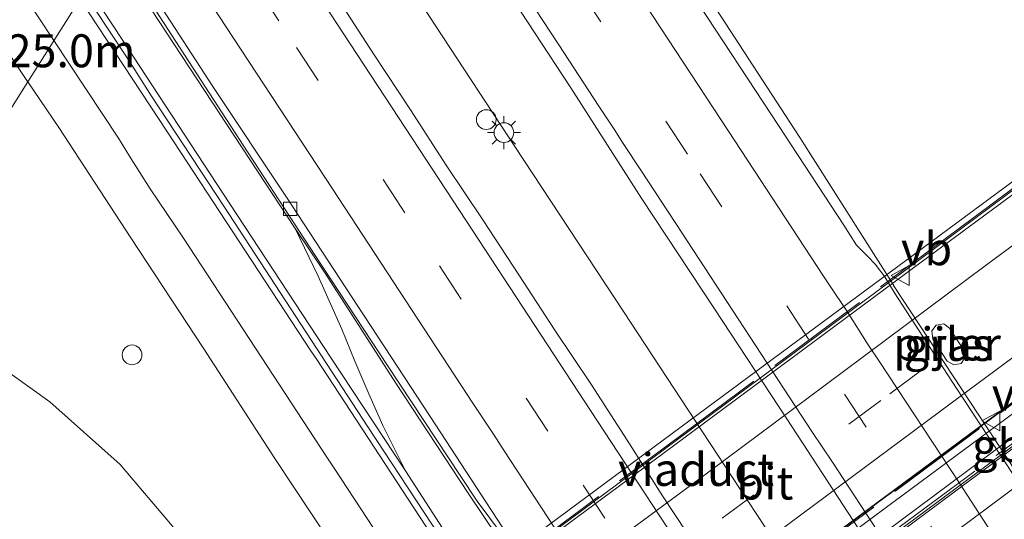
# Model space of a CAD drawing. Units: metres. Extents: x 196169 to 200010, y 314474 to 318753.
# Drawn here: x 198744 to 198819, y 316232 to 316270 of the extents above; entities that cross this region are included whole.
import ezdxf
from ezdxf.enums import TextEntityAlignment as Align

# ---------------------------------------------------------------- set-up
doc = ezdxf.new("R2010")
doc.units = ezdxf.units.M
doc.linetypes.add('IE-TERREINAFSCHEIDING', pattern=[10, 8, -2])
doc.linetypes.add('VW-3-9_STREEP', pattern=[12, 3, -9])
doc.layers.get('0').update_dxf_attribs({"lineweight": 25})
for name, color, linetype, lineweight in [('B-ME-AL-OVERIG-S-B1', 7, 'Continuous', 18), ('B-ME-AM-KILOMETR-S-B1', 7, 'Continuous', 18), ('B-ME-BV-GELEIDECONSTRUCTIE-BARRIER-L-B1', 213, 'BV-STEPBARRIER', 18), ('B-ME-BV-GELEIDECONSTRUCTIE-GELEIDERAIL-L-B1', 213, 'BV-GELEIDERAIL', 18), ('B-ME-BV-GELEIDECONSTRUCTIE-GELEIDERAIL-L-B2', 213, 'BV-GELEIDERAIL', 18), ('B-ME-GW-TEENLIJN-L-B1', 93, 'Continuous', 18), ('B-ME-IE-GRASLAND-GV-B6', 93, 'Continuous', 18), ('B-ME-IE-HULPGEOMETRIE-L-B1', 53, 'Continuous', 18), ('B-ME-IE-MEUBILAIR_WEGMEUBILAIR-LICHTMAST-S-B1', 8, 'Continuous', 18), ('B-ME-IE-TERREINAFSCHEIDING-RASTERHEKWERK-L-B2', 8, 'IE-TERREINAFSCHEIDING', 18), ('B-ME-KW-PIJLER-GV-B6', 173, 'Continuous', 18), ('B-ME-KW-VIADUCT-GV-B7', 173, 'Continuous', 18), ('B-ME-VH-VERH_SOORT-BITUMEN-GV-B6', 8, 'IE-TERREINAFSCHEIDING-NATUURLIJK-HOUTWAL', 18), ('B-ME-VH-VERH_SOORT-BITUMEN-GV-B7', 8, 'IE-TERREINAFSCHEIDING-NATUURLIJK-HOUTWAL', 18), ('B-ME-VV-KOLK-S-B1', 8, 'Continuous', 18), ('B-ME-VW-MARKERING-39STREEP-015-L-B1', 255, 'VW-3-9_STREEP', 18), ('B-ME-VW-MARKERING-39STREEP-015-L-B2', 255, 'VW-3-9_STREEP', 18), ('B-ME-VW-MARKERING-STREEP-015-L-B1', 7, 'Continuous', 18), ('B-ME-VW-MARKERING-STREEP-015-L-B2', 7, 'Continuous', 18), ('B-ME-VW-MEUBILAIR_WEGMEUBILAIR-VERKEERSBORD-S-B2', 8, 'Continuous', 18)]:
    doc.layers.add(name, color=color, linetype=linetype, lineweight=lineweight)
doc.styles.add('NLCS-ISO', font='NLCS-ISO.TTF')
doc.linetypes.add('BV-GELEIDERAIL', pattern='A,10,-3,[108,NLCS.SHX,S=1,R=0,X=0,Y=0],-3', length=16)
doc.linetypes.add('BV-STEPBARRIER', pattern='A,1,-1,[16,NLCS.SHX,S=1,R=0,X=-1,Y=0],1', length=3)
doc.linetypes.add('IE-TERREINAFSCHEIDING-NATUURLIJK-HOUTWAL', pattern='A,7,-1.5,[67,NLCS.SHX,S=0.75,R=45,X=0,Y=0],-1.5,7,-1.5,[70,NLCS.SHX,S=0.75,R=0,X=0,Y=0],-1.5', length=20)

# ---------------------------------------------------------------- blocks, each defined once
blk = doc.blocks.new('verkeersbord')
for p, q in [((0, 0.75), (-0.75, -0.625)), ((0.75, -0.625), (0, 0.75)), ((-0.75, -0.625), (0.75, -0.625))]:
    blk.add_line(p, q)
blk = doc.blocks.new('dtb')
blk.add_circle((0, 0), 0.75)
blk = doc.blocks.new('kolk')
blk.add_lwpolyline([(-0.5, -0.5), (0.5, -0.5), (0.5, 0.5), (-0.5, 0.5)], close=True)
blk = doc.blocks.new('lantaarnpaal')
for p, q in [((-0.884, 0.884), (-0.53, 0.53)), ((0, 0.75), (0, 1.25)), ((0.53, 0.53), (0.884, 0.884)), ((-0.75, 0), (-1.25, 0)), ((0.75, 0), (1.25, 0)), ((-0.53, -0.53), (-0.884, -0.884)), ((0.53, -0.53), (0.884, -0.884)), ((0, -0.75), (0, -1.25))]:
    blk.add_line(p, q)
blk.add_circle((0, 0), 0.75)

msp = doc.modelspace()

# ---------------------------------------------------------------- linework, layer by layer
at = {"layer": 'B-ME-BV-GELEIDECONSTRUCTIE-BARRIER-L-B1'}
msp.add_polyline3d([(198810.796, 316249.43, 176.14), (198819.235, 316236.641, 176.207), (198826.299, 316225.81, 176.227)], dxfattribs=at)
at = {"layer": 'B-ME-BV-GELEIDECONSTRUCTIE-GELEIDERAIL-L-B1'}
msp.add_line((198753.829, 316271.308, 175.924), (198765.363, 316253.761, 175.994), dxfattribs=at)
for points in [[(198793.421, 316276.441, 175.164), (198803.693, 316260.663, 175.828), (198810.833, 316249.444, 175.974)], [(198747.337, 316275.525, 175.876), (198751.639, 316268.989, 175.884), (198759.863, 316256.444, 175.925), (198768.1, 316243.909, 175.965), (198773.749, 316235.355, 176.057), (198776.321, 316231.362, 175.992), (198779.245, 316226.789, 176.061)], [(198773.818, 316272.538, 175.807), (198782.051, 316259.999, 175.825), (198790.291, 316247.465, 175.868), (198798.521, 316234.925, 175.934), (198807.369, 316221.465, 175.985), (198818.299, 316204.716, 176.078), (198826.521, 316192.17, 176.104), (198832.011, 316183.811, 176.095), (198840.216, 316171.255, 176.222), (198848.476, 316158.734, 176.281), (198857.138, 316145.349, 176.348), (198865.366, 316132.807, 176.413), (198876.352, 316116.095, 176.468), (198884.529, 316103.519, 176.489), (198892.751, 316090.973, 176.546), (198901.029, 316078.465, 176.584), (198909.22, 316065.898, 176.605), (198920.236, 316049.205, 176.642), (198928.426, 316036.637, 176.707), (198936.635, 316024.082, 176.746), (198944.859, 316011.538, 176.792), (198953.091, 315998.998, 176.849), (198961.311, 315986.451, 176.888)], [(198765.363, 316253.761, 175.994), (198767.108, 316250.143, 175.937), (198768.894, 316246.122, 175.966), (198769.889, 316243.688, 176.019), (198770.957, 316241.216, 176.053), (198772.024, 316238.795, 176.011), (198773.749, 316235.355, 176.057)], [(198765.363, 316253.761, 175.994), (198767.577, 316250.459, 176.027), (198769.743, 316247.111, 175.996)], [(198769.743, 316247.111, 175.996), (198773.004, 316242.028, 176.031), (198778.5, 316233.673, 176.07), (198781.928, 316228.591, 176.084)]]:
    msp.add_polyline3d(points, dxfattribs=at)
at = {"layer": 'B-ME-BV-GELEIDECONSTRUCTIE-GELEIDERAIL-L-B2'}
for points in [[(198834.103, 316267.277, 182.821), (198830.908, 316264.898, 182.795), (198809.661, 316249.081, 182.621), (198787.984, 316232.985, 182.493), (198769.52, 316219.27, 182.264), (198759.886, 316212.116, 182.127), (198758.428, 316211.016, 182.109)], [(198765.776, 316200.485, 182.453), (198768.974, 316202.854, 182.487), (198798.073, 316224.405, 182.799), (198821.378, 316241.665, 183.043), (198839.055, 316254.761, 183.101), (198842.499, 316257.237, 183.117)], [(198767.244, 316198.213, 182.389), (198770.451, 316200.596, 182.422), (198793.496, 316217.704, 182.655), (198822.414, 316239.146, 183.044), (198840.684, 316252.747, 183.096), (198843.877, 316255.228, 183.164)]]:
    msp.add_polyline3d(points, dxfattribs=at)
at = {"layer": 'B-ME-GW-TEENLIJN-L-B1'}
msp.add_polyline3d([(198765.738, 316218.184, 174.982), (198762.737, 316222.536, 175.002), (198759.283, 316227.289, 174.931), (198755.609, 316231.665, 174.947), (198752.062, 316235.844, 174.947), (198746.722, 316240.611, 174.828), (198742.339, 316243.732, 174.844), (198738.823, 316246.624, 174.903), (198736.903, 316248.763, 174.875), (198735.855, 316250.3, 174.588)], dxfattribs=at)
at = {"layer": 'B-ME-IE-GRASLAND-GV-B6'}
for points in [[(198751.5823, 316275.2324, 175.1212), (198755.9733, 316268.4704, 175.1547), (198761.4105, 316260.0775, 175.1833), (198766.8856, 316251.7091, 175.2179), (198772.375, 316243.3505, 175.2439), (198777.8899, 316235.0086, 175.2791), (198779.1852, 316233.0696, 175.2878), (198781.0358, 316230.5824, 175.3548), (198781.3686, 316229.9641, 175.3633), (198781.9537, 316229.0349, 175.3532), (198783.4985, 316226.7282, 175.3568), (198786.2448, 316222.5497, 175.3499), (198791.7283, 316214.1872, 175.3531), (198797.1683, 316205.7966, 175.4051), (198799.3049, 316202.6744, 175.4117), (198799.8034, 316201.5452, 175.3716), (198805.1734, 316193.1084, 175.4157), (198810.6868, 316184.7659, 175.4711), (198816.1628, 316176.3985, 175.5015)], [(198780.8162, 316272.8006, 175.3554), (198786.3034, 316264.4442, 175.3802), (198791.6733, 316256.0051, 175.4148), (198797.1942, 316247.6671, 175.4404), (198802.6883, 316239.3116, 175.4811), (198808.1537, 316230.9382, 175.5046), (198813.6179, 316222.5619, 175.5282), (198819.1068, 316214.2046, 175.5552), (198824.5736, 316205.8286, 175.5852), (198830.0609, 316197.4686, 175.6504), (198835.5548, 316189.1148, 175.6621), (198841.0259, 316180.7431, 175.6994), (198846.6749, 316172.4899, 175.722), (198852.1775, 316164.14, 175.7588), (198857.6684, 316155.7826, 175.8067), (198863.1711, 316147.4323, 175.8491), (198868.6335, 316139.0554, 175.8706), (198874.114, 316130.6911, 175.8893), (198879.5604, 316122.3069, 175.9338)], [(198843.8073, 316127.727, 175.6717), (198838.3877, 316136.1312, 175.6211), (198832.9111, 316144.4981, 175.6054), (198827.492, 316152.9028, 175.5531), (198821.9606, 316161.2338, 175.5558), (198816.4182, 316169.558, 175.5086), (198810.9854, 316177.9537, 175.4823), (198805.4189, 316186.2616, 175.4587), (198798.3289, 316196.9126, 175.4143), (198792.9697, 316205.3565, 175.3789), (198787.4749, 316213.7112, 175.3351), (198782.0191, 316222.0921, 175.2829), (198777.6181, 316228.5832, 175.2659), (198776.3809, 316230.3538, 175.3048), (198770.89, 316238.7118, 175.2592), (198765.4188, 316247.0823, 175.2093), (198759.9476, 316255.4527, 175.1726), (198754.461, 316263.8136, 175.149), (198752.6957, 316266.5755, 175.123), (198751.172, 316268.8884, 175.1095), (198749.3391, 316271.6763, 175.0955)], [(198829.7465, 316177.9997, 175.7117), (198827.3294, 316181.5849, 175.7095), (198826.9513, 316182.1457, 175.7091), (198824.2342, 316186.3434, 175.6813), (198821.4351, 316190.4867, 175.655), (198817.8663, 316195.7969, 175.6628), (198815.1639, 316200.0035, 175.6461), (198812.434, 316204.1928, 175.6243), (198809.6899, 316208.3727, 175.6078), (198806.9496, 316212.5544, 175.5847), (198804.2205, 316216.7442, 175.5526), (198801.5085, 316220.9452, 175.5494), (198798.7555, 316225.119, 175.5344), (198796.0069, 316229.296, 175.5295), (198793.2585, 316233.4731, 175.5217), (198790.5684, 316237.6882, 175.508), (198787.8628, 316241.8931, 175.4783), (198785.0918, 316246.0554, 175.4731), (198782.3474, 316250.2347, 175.4466), (198779.6083, 316254.4176, 175.4223), (198776.8347, 316258.5781, 175.4206), (198774.1116, 316262.7718, 175.3915), (198771.358, 316266.9448, 175.3879), (198768.6549, 316271.1516, 175.359)], [(198846.7812, 316193.343, 175.3742), (198845.387, 316195.4735, 175.3681), (198839.859, 316203.8073, 175.3611), (198834.3769, 316212.1707, 175.3198), (198828.9027, 316220.5391, 175.2912), (198827.0977, 316223.8694, 175.2547), (198826.5513, 316224.9741, 175.3004), (198823.7897, 316229.1447, 175.3129), (198821.0511, 316233.3281, 175.2886), (198815.5465, 316241.6755, 175.2699), (198810.8617, 316248.8715, 175.2355), (198810.1376, 316250.0875, 175.2359), (198809.4052, 316251.0551, 175.2029), (198808.8855, 316251.6182, 175.2042), (198807.9859, 316252.4943, 175.15), (198807.0179, 316254.0214, 175.144), (198801.5264, 316262.3785, 175.1279), (198796.0408, 316270.7391, 175.0958)], [(198742.2591, 316269.0675, 174.9104), (198745.0363, 316264.9091, 174.955), (198745.054, 316264.8831, 174.9553), (198735.855, 316250.3, 174.588)], [(198735.855, 316250.3, 174.588), (198745.054, 316264.8831, 174.9553), (198747.4084, 316261.4181, 174.9973), (198752.8754, 316253.0451, 175.0315), (198758.3779, 316244.6951, 175.0734), (198763.8252, 316236.3087, 175.097), (198769.3399, 316227.9668, 175.1438), (198774.7761, 316219.5732, 175.1538), (198780.219, 316211.1839, 175.1422), (198785.7841, 316202.8751, 175.2336), (198791.2379, 316194.4934, 175.2629), (198796.8189, 316186.1947, 175.3317), (198799.3638, 316182.2935, 175.3447), (198804.7834, 316173.8893, 175.3736), (198810.2846, 316165.5382, 175.371), (198815.8029, 316157.1986, 175.3946), (198821.2993, 316148.8447, 175.4181), (198826.8083, 316140.4989, 175.4699), (198832.2717, 316132.1234, 175.5057), (198837.7483, 316123.756, 175.5116)], [(198813.783, 316245.373, 175.208), (198814.88, 316243.702, 175.188), (198815.385, 316243.402, 175.189), (198815.934, 316243.52, 175.189), (198816.224, 316243.943, 175.189), (198816.135, 316244.526, 175.189), (198815.04, 316246.196, 175.208), (198814.627, 316246.517, 175.208), (198814.041, 316246.435, 175.208), (198813.698, 316246.004, 175.208), (198813.783, 316245.373, 175.208)], [(198783.182, 316190.972, 175.026), (198782.483, 316191.98, 175.065), (198765.738, 316218.184, 174.982), (198762.737, 316222.536, 175.002), (198759.283, 316227.289, 174.931), (198755.609, 316231.665, 174.947), (198752.062, 316235.844, 174.947), (198746.722, 316240.611, 174.828), (198742.339, 316243.732, 174.844)], [(198742.339, 316243.732, 174.844), (198746.722, 316240.611, 174.828), (198752.062, 316235.844, 174.947), (198755.609, 316231.665, 174.947), (198759.283, 316227.289, 174.931), (198762.737, 316222.536, 175.002), (198765.738, 316218.184, 174.982), (198761.722, 316215.183, 177.987), (198759.646, 316213.563, 179.343), (198759.541, 316213.707, 179.375), (198756.65, 316211.615, 181.348), (198755.747, 316212.519, 181.391), (198755.205, 316213.524, 181.32), (198754.282, 316215.053, 181.138), (198752.862, 316216.728, 180.972), (198750.551, 316218.935, 180.976), (198747.109, 316222.622, 180.984), (198742.465, 316227.737, 180.798)]]:
    msp.add_polyline3d(points, dxfattribs=at)
at = {"layer": 'B-ME-IE-HULPGEOMETRIE-L-B1'}
msp.add_polyline3d([(198749.3391, 316271.6763, 175.0955), (198745.054, 316264.8831, 174.9553), (198735.855, 316250.3, 174.588)], dxfattribs=at)
at = {"layer": 'B-ME-IE-TERREINAFSCHEIDING-RASTERHEKWERK-L-B2'}
for points in [[(198759.947, 316212.359, 181.593), (198773.935, 316222.687, 181.557), (198793.767, 316237.391, 181.719), (198815.806, 316253.787, 181.83), (198832.379, 316266.19, 182.028)], [(198839.254, 316254.843, 182.336), (198825.35, 316244.539, 182.138), (198807.356, 316231.178, 182.047), (198791.542, 316219.456, 181.913), (198779.077, 316210.202, 181.696), (198767.461, 316201.613, 181.664)], [(198840.565, 316252.838, 182.261), (198825.021, 316241.281, 182.158), (198808.615, 316229.153, 181.956), (198793.558, 316217.972, 181.85), (198780.325, 316208.131, 181.707), (198768.796, 316199.574, 181.605)]]:
    msp.add_polyline3d(points, dxfattribs=at)
at = {"layer": 'B-ME-KW-PIJLER-GV-B6'}
msp.add_polyline3d([(198813.783, 316245.373, 175.208), (198813.698, 316246.004, 175.208), (198814.041, 316246.435, 175.208), (198814.627, 316246.517, 175.208), (198815.04, 316246.196, 175.208), (198816.135, 316244.526, 175.189), (198816.224, 316243.943, 175.189), (198815.934, 316243.52, 175.189), (198815.385, 316243.402, 175.189), (198814.88, 316243.702, 175.188), (198813.783, 316245.373, 175.208)], dxfattribs=at)
at = {"layer": 'B-ME-KW-VIADUCT-GV-B7'}
for points in [[(198794.678, 316238.707, 181.747), (198817.457, 316255.563, 181.866), (198831.898, 316266.249, 182.008)], [(198816.299, 316217.845, 181.964), (198795.974, 316202.689, 181.826), (198785.225, 316194.673, 181.723), (198776.257, 316187.986, 181.545), (198776.647, 316187.49, 181.735), (198773.886, 316185.316, 181.672), (198773.495, 316185.811, 181.672), (198775.984, 316187.767, 181.719), (198775.559, 316188.419, 181.431), (198775.874, 316188.686, 181.458), (198768.6, 316199.782, 181.775), (198786.879, 316213.387, 181.846), (198804.152, 316226.243, 181.917), (198823.668, 316240.77, 182.059), (198840.382, 316253.21, 182.332), (198847.707, 316242.012, 182.024), (198848.084, 316242.257, 182.063), (198848.405, 316241.785, 182.233), (198850.88, 316243.606, 182.202), (198851.312, 316243.02, 182.202), (198848.435, 316240.899, 182.237), (198848.003, 316241.486, 182.237), (198832.079, 316229.612, 182.107), (198816.299, 316217.845, 181.964)], [(198826.637, 316244.738, 182.344), (198810.854, 316233.047, 182.229), (198795.448, 316221.636, 182.075), (198782.57, 316212.098, 182.016), (198767.732, 316201.107, 181.786), (198760.364, 316212.37, 181.407), (198760.031, 316212.139, 181.391), (198759.915, 316212.316, 181.478), (198759.624, 316212.761, 181.696), (198757.163, 316210.993, 181.62), (198756.72, 316211.604, 181.616), (198759.53, 316213.637, 181.652), (198759.972, 316213.026, 181.632), (198775.049, 316224.182, 181.62), (198783.908, 316230.738, 181.719), (198794.678, 316238.707, 181.747)]]:
    msp.add_polyline3d(points, dxfattribs=at)
at = {"layer": 'B-ME-VH-VERH_SOORT-BITUMEN-GV-B6'}
for points in [[(198743.724, 316280.039, 174.967), (198744.803, 316278.4266, 175.1079), (198748.425, 316273.0666, 175.0885), (198749.3391, 316271.6763, 175.0955), (198745.054, 316264.8831, 174.9553), (198745.0363, 316264.9091, 174.955), (198742.2591, 316269.0675, 174.9104)], [(198816.1628, 316176.3985, 175.5015), (198810.6868, 316184.7659, 175.4711), (198805.1734, 316193.1084, 175.4157), (198799.8034, 316201.5452, 175.3716), (198799.3049, 316202.6744, 175.4117), (198797.1683, 316205.7966, 175.4051), (198791.7283, 316214.1872, 175.3531), (198786.2448, 316222.5497, 175.3499), (198783.4985, 316226.7282, 175.3568), (198781.9537, 316229.0349, 175.3532), (198781.3686, 316229.9641, 175.3633), (198781.0358, 316230.5824, 175.3548), (198779.1852, 316233.0696, 175.2878), (198777.8899, 316235.0086, 175.2791), (198772.375, 316243.3505, 175.2439), (198766.8856, 316251.7091, 175.2179), (198761.4105, 316260.0775, 175.1833), (198755.9733, 316268.4704, 175.1547), (198751.5823, 316275.2324, 175.1212)], [(198753.6729, 316272.9407, 175.1166), (198759.1146, 316264.5508, 175.1692), (198764.6503, 316256.223, 175.2074), (198770.1269, 316247.8556, 175.2322), (198775.6074, 316239.4911, 175.2636), (198781.0864, 316231.1256, 175.295), (198786.6256, 316222.7993, 175.2999), (198792.0748, 316214.4143, 175.312), (198797.5538, 316206.0493, 175.362), (198802.991, 316197.6565, 175.405), (198808.4685, 316189.29, 175.4353), (198813.9281, 316180.9119, 175.4764), (198819.4101, 316172.5484, 175.4961), (198824.8966, 316164.1878, 175.516), (198830.3851, 316155.8287, 175.5339), (198835.8775, 316147.4721, 175.5678), (198841.3939, 316139.1311, 175.5987), (198846.857, 316130.7549, 175.638), (198852.3464, 316122.3962, 175.6612)], [(198852.3464, 316122.3962, 175.6612), (198846.857, 316130.7549, 175.638), (198841.3939, 316139.1311, 175.5987), (198835.8775, 316147.4721, 175.5678), (198830.3851, 316155.8287, 175.5339), (198824.8966, 316164.1878, 175.516), (198819.4101, 316172.5484, 175.4961), (198813.9281, 316180.9119, 175.4764), (198808.4685, 316189.29, 175.4353), (198802.991, 316197.6565, 175.405), (198797.5538, 316206.0493, 175.362), (198792.0748, 316214.4143, 175.312), (198786.6256, 316222.7993, 175.2999), (198781.0864, 316231.1256, 175.295), (198775.6074, 316239.4911, 175.2636), (198770.1269, 316247.8556, 175.2322), (198764.6503, 316256.223, 175.2074), (198759.1146, 316264.5508, 175.1692), (198753.6729, 316272.9407, 175.1166)], [(198835.5548, 316189.1148, 175.6621), (198830.0609, 316197.4686, 175.6504), (198824.5736, 316205.8286, 175.5852), (198819.1068, 316214.2046, 175.5552), (198813.6179, 316222.5619, 175.5282), (198808.1537, 316230.9382, 175.5046), (198802.6883, 316239.3116, 175.4811), (198797.1942, 316247.6671, 175.4404), (198791.6733, 316256.0051, 175.4148), (198786.3034, 316264.4442, 175.3802), (198780.8162, 316272.8006, 175.3554)], [(198837.7483, 316123.756, 175.5116), (198832.2717, 316132.1234, 175.5057), (198826.8083, 316140.4989, 175.4699), (198821.2993, 316148.8447, 175.4181), (198815.8029, 316157.1986, 175.3946), (198810.2846, 316165.5382, 175.371), (198804.7834, 316173.8893, 175.3736), (198799.3638, 316182.2935, 175.3447), (198796.8189, 316186.1947, 175.3317), (198791.2379, 316194.4934, 175.2629), (198785.7841, 316202.8751, 175.2336), (198780.219, 316211.1839, 175.1422), (198774.7761, 316219.5732, 175.1538), (198769.3399, 316227.9668, 175.1438), (198763.8252, 316236.3087, 175.097), (198758.3779, 316244.6951, 175.0734), (198752.8754, 316253.0451, 175.0315), (198747.4084, 316261.4181, 174.9973), (198745.054, 316264.8831, 174.9553), (198749.3391, 316271.6763, 175.0955)], [(198749.3391, 316271.6763, 175.0955), (198751.172, 316268.8884, 175.1095), (198752.6957, 316266.5755, 175.123), (198754.461, 316263.8136, 175.149), (198759.9476, 316255.4527, 175.1726), (198765.4188, 316247.0823, 175.2093), (198770.89, 316238.7118, 175.2592), (198776.3809, 316230.3538, 175.3048), (198777.6181, 316228.5832, 175.2659), (198782.0191, 316222.0921, 175.2829), (198787.4749, 316213.7112, 175.3351), (198792.9697, 316205.3565, 175.3789), (198798.3289, 316196.9126, 175.4143), (198805.4189, 316186.2616, 175.4587), (198810.9854, 316177.9537, 175.4823), (198816.4182, 316169.558, 175.5086), (198821.9606, 316161.2338, 175.5558), (198827.492, 316152.9028, 175.5531), (198832.9111, 316144.4981, 175.6054), (198838.3877, 316136.1312, 175.6211), (198843.8073, 316127.727, 175.6717)], [(198768.6549, 316271.1516, 175.359), (198771.358, 316266.9448, 175.3879), (198774.1116, 316262.7718, 175.3915), (198776.8347, 316258.5781, 175.4206), (198779.6083, 316254.4176, 175.4223), (198782.3474, 316250.2347, 175.4466), (198785.0918, 316246.0554, 175.4731), (198787.8628, 316241.8931, 175.4783), (198790.5684, 316237.6882, 175.508), (198793.2585, 316233.4731, 175.5217), (198796.0069, 316229.296, 175.5295), (198796.8889, 316227.9556, 175.5311)], [(198796.0408, 316270.7391, 175.0958), (198801.5264, 316262.3785, 175.1279), (198807.0179, 316254.0214, 175.144), (198807.9859, 316252.4943, 175.15), (198808.8855, 316251.6182, 175.2042), (198809.4052, 316251.0551, 175.2029), (198810.1376, 316250.0875, 175.2359), (198810.8617, 316248.8715, 175.2355), (198815.5465, 316241.6755, 175.2699), (198821.0511, 316233.3281, 175.2886), (198823.7897, 316229.1447, 175.3129), (198826.5513, 316224.9741, 175.3004), (198827.0977, 316223.8694, 175.2547), (198828.9027, 316220.5391, 175.2912), (198834.3769, 316212.1707, 175.3198), (198839.859, 316203.8073, 175.3611), (198845.387, 316195.4735, 175.3681), (198846.7812, 316193.343, 175.3742), (198850.8624, 316187.1062, 175.3919), (198856.3873, 316178.7708, 175.4185), (198861.9133, 316170.4358, 175.4566), (198867.501, 316162.1406, 175.5021)]]:
    msp.add_polyline3d(points, dxfattribs=at)
at = {"layer": 'B-ME-VH-VERH_SOORT-BITUMEN-GV-B7'}
for points in [[(198812.324, 316250.77, 181.858), (198825.27, 316260.349, 181.953), (198832.27, 316265.519, 182.012), (198833.947, 316262.955, 182.119), (198835.831, 316260.075, 182.17), (198837.696, 316257.224, 182.241), (198839.209, 316254.911, 182.332), (198828.004, 316246.622, 182.158), (198813.642, 316235.984, 182.083), (198799.476, 316225.492, 181.988), (198787.605, 316216.699, 181.87), (198776.222, 316208.268, 181.759), (198767.389, 316201.723, 181.699), (198765.95, 316203.922, 181.672), (198764.03, 316206.858, 181.565), (198762.214, 316209.633, 181.526), (198760.429, 316212.362, 181.415), (198774.901, 316223.078, 181.589), (198791.83, 316235.605, 181.711), (198812.324, 316250.77, 181.858)], [(198802.451, 316208.516, 181.664), (198791.275, 316200.182, 181.537), (198782.034, 316193.291, 181.529), (198775.911, 316188.721, 181.443), (198774.09, 316191.498, 181.506), (198772.151, 316194.456, 181.561), (198770.342, 316197.217, 181.648), (198769.022, 316199.229, 181.648), (198781.547, 316208.546, 181.798), (198795.806, 316219.158, 181.929), (198811.391, 316230.758, 182.004), (198826.291, 316241.848, 182.15), (198834.105, 316247.665, 182.206), (198840.729, 316252.588, 182.257), (198842.076, 316250.528, 182.249), (198843.798, 316247.896, 182.21), (198843.978, 316247.621, 182.206), (198845.83, 316244.79, 182.134), (198847.558, 316242.148, 182.043), (198836.795, 316234.126, 181.98), (198824.065, 316224.633, 181.81), (198814.111, 316217.211, 181.786), (198802.451, 316208.516, 181.664)]]:
    msp.add_polyline3d(points, dxfattribs=at)
at = {"layer": 'B-ME-VW-MARKERING-39STREEP-015-L-B1'}
for points in [[(198767.8589, 316301.0356, 175.1899), (198776.0477, 316288.5437, 175.24), (198786.9247, 316271.9569, 175.2923), (198796.1197, 316257.9236, 175.3383), (198807.0677, 316241.1981, 175.3937), (198817.4932, 316225.2538, 175.4603), (198828.3665, 316208.6647, 175.5023), (198839.2414, 316192.0615, 175.5674), (198850.1256, 316175.4614, 175.6395), (198860.9801, 316158.8629, 175.7141), (198869.5352, 316145.791, 175.772), (198880.4194, 316129.1908, 175.8228), (198891.2987, 316112.5756, 175.8944), (198902.1616, 316095.9855, 175.94), (198913.0389, 316079.3809, 175.9955), (198923.9221, 316062.7741, 176.0544), (198934.793, 316046.1864, 176.1097), (198942.5939, 316034.273, 176.1605), (198953.4618, 316017.6833, 176.2289), (198964.3445, 316001.0732, 176.2979), (198975.1998, 315984.4872, 176.3599), (198986.0634, 315967.9066, 176.4227), (198992.7225, 315957.7498, 176.4575)], [(198755.9045, 316282.0843, 175.2756), (198765.4522, 316267.5076, 175.3339), (198776.3302, 316250.9154, 175.391), (198787.2383, 316234.2891, 175.4739), (198796.5884, 316220.0433, 175.503), (198802.2965, 316211.3227, 175.5341), (198813.2105, 316194.6583, 175.5991), (198824.0908, 316178.0586, 175.6794), (198834.9565, 316161.4643, 175.7421), (198845.8464, 316144.8469, 175.7898), (198856.7591, 316128.2085, 175.8445), (198867.6221, 316111.6275, 175.914), (198878.521, 316094.9831, 175.9798), (198889.4057, 316078.3592, 176.0326), (198900.2909, 316061.7538, 176.0906), (198911.1844, 316045.1449, 176.1719), (198922.0469, 316028.5485, 176.2196), (198932.9492, 316011.9335, 176.2859), (198943.8505, 315995.3026, 176.342), (198954.7343, 315978.7143, 176.4001), (198965.6162, 315962.1006, 176.4568), (198976.5224, 315945.4551, 176.5285), (198980.8369, 315938.8711, 176.5477)]]:
    msp.add_polyline3d(points, dxfattribs=at)
at = {"layer": 'B-ME-VW-MARKERING-39STREEP-015-L-B2'}
msp.add_polyline3d([(198797.774, 316231.767, 181.881), (198810.508, 316241.209, 182.004), (198823.987, 316251.249, 182.099), (198830.39, 316256.006, 182.166), (198835.831, 316260.075, 182.17)], dxfattribs=at)
at = {"layer": 'B-ME-VW-MARKERING-STREEP-015-L-B1'}
msp.add_line((198751.9439, 316260.6214, 175.1294), (198747.0347, 316268.023, 175.0705), dxfattribs=at)
for points in [[(198982.9413, 315942.2137, 176.6419), (198978.2825, 315949.3318, 176.6181), (198967.3361, 315966.0144, 176.5532), (198956.4379, 315982.6421, 176.5025), (198945.5621, 315999.2352, 176.4438), (198934.5979, 316015.9503, 176.3783), (198923.7192, 316032.5478, 176.3165), (198912.8188, 316049.177, 176.2535), (198901.9081, 316065.8325, 176.179), (198891.0212, 316082.4245, 176.1185), (198880.1296, 316099.051, 176.0814), (198869.2292, 316115.7037, 176.0036), (198858.2799, 316132.3875, 175.9406), (198847.3322, 316149.1083, 175.8837), (198836.468, 316165.6879, 175.8234), (198825.5304, 316182.36, 175.7623), (198814.6577, 316198.9606, 175.6849), (198803.7375, 316215.6471, 175.6274), (198799.2756, 316222.436, 175.6009), (198788.3317, 316239.1322, 175.5571), (198777.3705, 316255.8587, 175.4815), (198766.4455, 316272.5136, 175.4151), (198758.0034, 316285.4117, 175.3695)], [(198747.0347, 316268.023, 175.0705), (198742.1018, 316275.469, 175.0119), (198741.6316, 316276.1818, 175.0045)], [(198779.9423, 316276.001, 175.3753), (198785.378, 316267.703, 175.4075), (198788.4268, 316263.0368, 175.4191), (198789.5778, 316261.2963, 175.4308), (198790.2766, 316260.2162, 175.4284), (198791.6531, 316258.1236, 175.4432), (198794.7513, 316253.418, 175.4566), (198804.6075, 316238.3617, 175.5061), (198806.1549, 316236.0159, 175.5124), (198806.5449, 316235.4343, 175.5092), (198816.9177, 316219.5734, 175.5758), (198821.8514, 316212.0126, 175.5926), (198830.0931, 316199.4671, 175.6452), (198833.9941, 316193.5149, 175.6631), (198834.4288, 316192.8433, 175.6749), (198844.7867, 316177.0392, 175.7351), (198855.6612, 316160.4191, 175.8074), (198866.5798, 316143.756, 175.8876), (198877.4664, 316127.1455, 175.9352)], [(198757.2318, 316273.4857, 175.2143), (198768.1953, 316256.7717, 175.2854), (198778.8615, 316240.5018, 175.352), (198780.414, 316238.1581, 175.3633), (198781.2236, 316236.887, 175.3655), (198792.1439, 316220.2398, 175.4151), (198803.027, 316203.6582, 175.4681), (198813.8876, 316187.069, 175.5388), (198824.8381, 316170.3497, 175.6146), (198835.7602, 316153.7027, 175.6634), (198846.6204, 316137.1188, 175.7192), (198857.5488, 316120.4376, 175.7763), (198868.4124, 316103.867, 175.8505), (198877.0851, 316090.6258, 175.8925), (198888.0004, 316073.9538, 175.944), (198898.8821, 316057.3444, 176.007), (198909.6016, 316041.0011, 176.0826), (198920.514, 316024.3617, 176.1372), (198931.4467, 316007.6839, 176.2025), (198942.3643, 315991.014, 176.26), (198953.3138, 315974.3291, 176.3191), (198963.8771, 315958.195, 176.3718), (198974.8233, 315941.5233, 176.441), (198978.7383, 315935.5379, 176.4593)], [(198790.789, 316272.5443, 175.2093), (198798.2696, 316261.1386, 175.2498), (198804.9892, 316250.8872, 175.2786), (198805.4257, 316250.2167, 175.2942), (198805.9282, 316249.4512, 175.2886), (198807.2668, 316247.4574, 175.2907), (198808.8843, 316244.9306, 175.3029), (198809.7084, 316243.6999, 175.3119), (198815.7972, 316234.4376, 175.346), (198817.8535, 316231.266, 175.3616), (198826.436, 316218.1508, 175.397), (198826.9328, 316217.401, 175.3995), (198827.7272, 316216.1511, 175.408), (198829.4106, 316213.623, 175.4084), (198836.2032, 316203.2529, 175.4444), (198847.1066, 316186.6044, 175.5146), (198858.0212, 316169.9395, 175.588), (198861.4877, 316164.6664, 175.6087), (198862.2798, 316163.4115, 175.6143), (198870.6203, 316150.7009, 175.6786)], [(198749.0258, 316271.1796, 175.1434), (198755.6566, 316261.0647, 175.2059), (198766.5566, 316244.4849, 175.2751), (198766.9527, 316243.8939, 175.2757), (198777.8768, 316227.2129, 175.3498), (198780.9421, 316222.4974, 175.3569), (198781.7762, 316221.2622, 175.3617), (198792.6472, 316204.647, 175.4446), (198803.5263, 316188.0458, 175.5005), (198803.9141, 316187.469, 175.5035), (198804.7265, 316186.1959, 175.507), (198815.6417, 316169.5619, 175.5714), (198826.5583, 316152.9192, 175.6336), (198837.4838, 316136.2757, 175.6772), (198848.3516, 316119.7067, 175.75)], [(198751.9439, 316260.6214, 175.1294), (198752.7705, 316259.2622, 175.1379), (198754.3619, 316256.7629, 175.1548), (198756.8728, 316253.0378, 175.1721), (198767.7687, 316236.416, 175.2425), (198768.3814, 316235.5, 175.2455), (198773.2753, 316228.0004, 175.2806), (198773.3955, 316227.7812, 175.2809), (198779.0719, 316219.1563, 175.304), (198779.8795, 316217.8691, 175.31), (198780.732, 316216.6279, 175.3201), (198788.9275, 316204.1495, 175.3816), (198789.6994, 316202.8642, 175.3855), (198791.3832, 316200.3575, 175.3952), (198802.2361, 316183.769, 175.4595), (198810.6839, 316170.9238, 175.5182), (198811.0784, 316170.3347, 175.5175), (198811.8692, 316169.0727, 175.5191), (198822.7916, 316152.4493, 175.5712), (198824.2254, 316150.2458, 175.5752), (198825.0749, 316148.9951, 175.5775), (198833.4047, 316136.2924, 175.6055), (198843.8221, 316120.3898, 175.6737)]]:
    msp.add_polyline3d(points, dxfattribs=at)
at = {"layer": 'B-ME-VW-MARKERING-STREEP-015-L-B2'}
for points in [[(198833.947, 316262.955, 182.119), (198827.932, 316258.447, 182.051), (198817.863, 316251.005, 181.988), (198805.604, 316241.864, 181.893), (198795.472, 316234.322, 181.854), (198784.376, 316226.128, 181.692), (198774.854, 316219.008, 181.648), (198765.857, 316212.359, 181.522), (198762.214, 316209.633, 181.526)], [(198837.696, 316257.224, 182.241), (198829.43, 316251.063, 182.202), (198815.183, 316240.507, 182.071), (198800.985, 316229.953, 181.98), (198785.602, 316218.48, 181.838), (198775.707, 316211.168, 181.711), (198765.95, 316203.922, 181.672)], [(198770.342, 316197.217, 181.648), (198780.643, 316204.885, 181.719), (198794.16, 316214.913, 181.901), (198809.09, 316225.978, 181.972), (198825.677, 316238.317, 182.103), (198836.226, 316246.142, 182.194), (198842.076, 316250.528, 182.249)]]:
    msp.add_polyline3d(points, dxfattribs=at)

# ---------------------------------------------------------------- block references
at = {"layer": 'B-ME-AL-OVERIG-S-B1', "rotation": 90}
for p in [(198779.876, 316262.029, 175.319), (198752.977, 316244.169, 175.117)]:
    msp.add_blockref('dtb', p, dxfattribs=at)
at = {"layer": 'B-ME-IE-MEUBILAIR_WEGMEUBILAIR-LICHTMAST-S-B1', "rotation": 90}
msp.add_blockref('lantaarnpaal', (198781.211, 316261.038, 175.152), dxfattribs=at)
at = {"layer": 'B-ME-VV-KOLK-S-B1', "rotation": 90}
msp.add_blockref('kolk', (198764.9828, 316255.2513, 175.0925), dxfattribs=at)
at = {"layer": 'B-ME-VW-MEUBILAIR_WEGMEUBILAIR-VERKEERSBORD-S-B2', "rotation": 90}
for p in [(198811.367, 316250.194, 181.814), (198818.255, 316239.155, 182.115)]:
    msp.add_blockref('verkeersbord', p, dxfattribs=at)

# ---------------------------------------------------------------- texts
at = {"layer": 'B-ME-AM-KILOMETR-S-B1', "ltscale": 0.2, "style": 'NLCS-ISO'}
msp.add_text('25.0m', height=2.5, dxfattribs=at).set_placement((198743.452, 316265.2207, 174.9756), align=Align.BOTTOM_LEFT)
at = {"layer": 'B-ME-BV-GELEIDECONSTRUCTIE-BARRIER-L-B1', "ltscale": 0.2, "style": 'NLCS-ISO'}
msp.add_text('gb', height=2.5, dxfattribs=at).set_placement((198818.7767, 316237.2937), align=Align.MIDDLE_CENTER)
at = {"layer": 'B-ME-IE-GRASLAND-GV-B6', "ltscale": 0.2, "style": 'NLCS-ISO'}
msp.add_text('gras', height=2.5, dxfattribs=at).set_placement((198814.961, 316244.9595), align=Align.MIDDLE_CENTER)
at = {"layer": 'B-ME-KW-PIJLER-GV-B6', "ltscale": 0.2, "style": 'NLCS-ISO'}
msp.add_text('pijler', height=2.5, dxfattribs=at).set_placement((198814.8664, 316244.9992), align=Align.MIDDLE_CENTER)
at = {"layer": 'B-ME-KW-VIADUCT-GV-B7', "ltscale": 0.2, "style": 'NLCS-ISO'}
msp.add_text('viaduct', height=2.5, dxfattribs=at).set_placement((198795.8051, 316235.4692), align=Align.MIDDLE_CENTER)
at = {"layer": 'B-ME-VH-VERH_SOORT-BITUMEN-GV-B7', "ltscale": 0.2, "style": 'NLCS-ISO'}
msp.add_text('bit', height=2.5, dxfattribs=at).set_placement((198801.0281, 316234.4409), align=Align.MIDDLE_CENTER)
at = {"layer": 'B-ME-VW-MEUBILAIR_WEGMEUBILAIR-VERKEERSBORD-S-B2', "ltscale": 0.2, "style": 'NLCS-ISO'}
for p in [(198811.367, 316250.194, 181.814), (198818.255, 316239.155, 182.115)]:
    msp.add_text('vb', height=2.5, dxfattribs=at).set_placement(p, align=Align.BOTTOM_LEFT)

doc.saveas('drawing.dxf')
